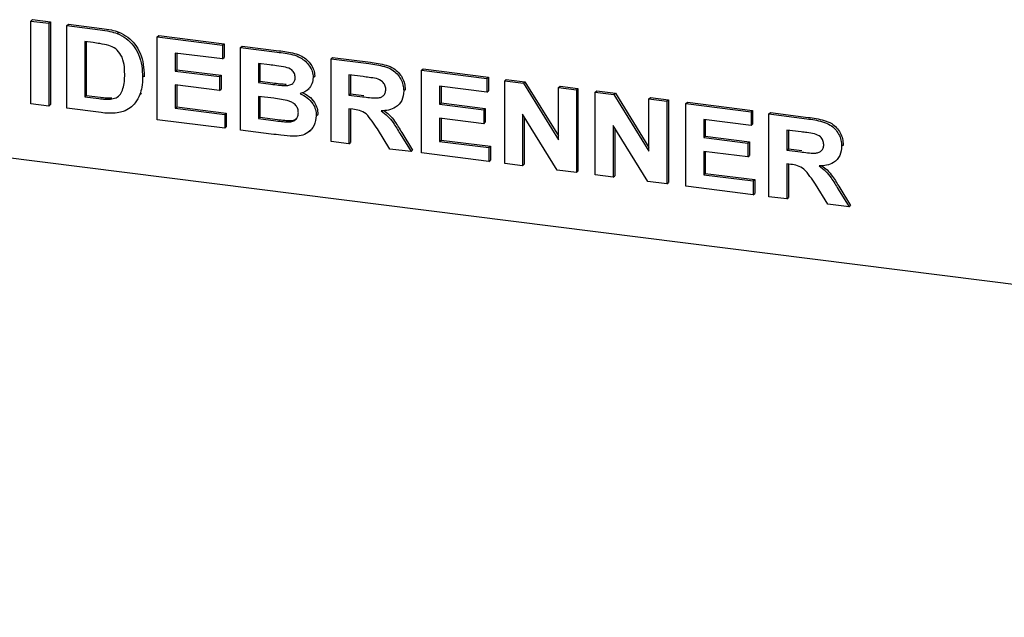
# Model space of a CAD drawing. Extents: x 5 to 415, y 5 to 292.
# Drawn here: x 268 to 290, y 75 to 88 of the extents above; entities that cross this region are included whole.
import ezdxf

# ---------------------------------------------------------------- set-up
doc = ezdxf.new("R2010")
doc.units = 0
doc.layers.add('SLD-0', color=179, linetype='CONTINUOUS')

msp = doc.modelspace()

# ---------------------------------------------------------------- linework, layer by layer
at = {"layer": 'SLD-0', "color": 179, "linetype": 'CONTINUOUS'}
for p, q in [((267.843, 88.413), (267.878, 88.445)), ((267.843, 88.413), (268.251, 88.362)), ((267.843, 86.528), (267.843, 88.413)), ((267.878, 88.445), (268.286, 88.393)), ((268.251, 88.362), (268.286, 88.393)), ((268.286, 88.393), (268.286, 86.508)), ((268.251, 88.362), (268.251, 86.476)), ((268.658, 88.311), (268.694, 88.342)), ((268.658, 88.311), (269.418, 88.215)), ((268.658, 86.425), (268.658, 88.311)), ((268.694, 88.342), (269.454, 88.246)), ((269.81, 88.13), (269.846, 88.161)), ((269.259, 87.921), (269.066, 87.945)), ((269.066, 87.945), (269.066, 86.688)), ((269.101, 87.941), (269.101, 86.719)), ((270.721, 88.051), (270.756, 88.082)), ((270.721, 86.165), (270.721, 88.051)), ((270.721, 88.051), (272.208, 87.863)), ((270.756, 88.082), (272.243, 87.895)), ((272.208, 87.863), (272.243, 87.895)), ((272.208, 87.863), (272.208, 87.549)), ((272.243, 87.895), (272.243, 87.58)), ((272.616, 87.812), (272.651, 87.843)), ((272.616, 87.812), (273.455, 87.706)), ((272.616, 85.926), (272.616, 87.812)), ((272.651, 87.843), (273.49, 87.737)), ((272.208, 87.549), (271.129, 87.685)), ((271.129, 87.685), (271.129, 87.274)), ((271.164, 87.681), (271.164, 87.305)), ((272.208, 87.549), (272.243, 87.58)), ((274.679, 87.552), (274.714, 87.583)), ((274.679, 85.667), (274.679, 87.552)), ((274.679, 87.552), (275.539, 87.444)), ((274.714, 87.583), (275.574, 87.475)), ((271.129, 87.274), (271.164, 87.305)), ((271.129, 87.274), (272.136, 87.147)), ((271.164, 87.305), (272.172, 87.178)), ((273.273, 87.415), (273.024, 87.446)), ((273.024, 87.446), (273.024, 87.011)), ((273.059, 87.442), (273.059, 87.042)), ((276.741, 87.292), (276.777, 87.323)), ((276.741, 85.407), (276.741, 87.292)), ((276.741, 87.292), (278.228, 87.105)), ((276.777, 87.323), (278.264, 87.136)), ((270.385, 87.132), (270.421, 87.163)), ((270.421, 87.163), (270.419, 87.142)), ((272.136, 87.147), (272.172, 87.178)), ((272.136, 87.147), (272.136, 86.833)), ((272.172, 87.178), (272.172, 86.864)), ((273.024, 87.011), (273.059, 87.042)), ((273.059, 87.042), (273.344, 87.007)), ((274.271, 87.129), (274.306, 87.16)), ((274.306, 87.16), (274.303, 87.143)), ((275.411, 87.146), (275.086, 87.187)), ((275.086, 87.187), (275.086, 86.727)), ((275.122, 87.182), (275.122, 86.758)), ((278.228, 87.105), (278.264, 87.136)), ((278.228, 87.105), (278.228, 86.791)), ((278.264, 87.136), (278.264, 86.822)), ((278.636, 87.054), (278.671, 87.085)), ((278.636, 85.168), (278.636, 87.054)), ((278.636, 87.054), (279.061, 87)), ((278.671, 87.085), (279.096, 87.031)), ((272.136, 86.833), (271.129, 86.96)), ((271.129, 86.96), (271.129, 86.428)), ((271.164, 86.955), (271.164, 86.459)), ((272.136, 86.833), (272.172, 86.864)), ((273.024, 87.011), (273.308, 86.975)), ((273.624, 86.942), (273.659, 86.973)), ((274.14, 86.843), (274.18, 86.878)), ((276.334, 86.821), (276.369, 86.852)), ((276.369, 86.852), (276.365, 86.836)), ((278.228, 86.791), (277.149, 86.927)), ((277.149, 86.927), (277.149, 86.516)), ((277.184, 86.922), (277.184, 86.547)), ((278.228, 86.791), (278.264, 86.822)), ((279.061, 87), (279.096, 87.031)), ((279.061, 87), (279.859, 85.706)), ((279.096, 87.031), (279.859, 85.795)), ((279.859, 86.899), (279.895, 86.931)), ((279.859, 85.706), (279.859, 86.899)), ((279.859, 86.899), (280.267, 86.848)), ((279.895, 86.931), (280.302, 86.879)), ((280.267, 86.848), (280.302, 86.879)), ((280.267, 86.848), (280.267, 84.962)), ((280.302, 86.879), (280.302, 84.994)), ((280.699, 86.794), (280.734, 86.825)), ((280.734, 86.825), (281.159, 86.771)), ((269.066, 86.688), (269.101, 86.719)), ((269.066, 86.688), (269.387, 86.647)), ((269.101, 86.719), (269.423, 86.679)), ((269.648, 86.633), (269.683, 86.664)), ((270.322, 86.739), (270.357, 86.77)), ((273.372, 86.653), (273.024, 86.697)), ((273.024, 86.697), (273.024, 86.189)), ((273.059, 86.693), (273.059, 86.22)), ((275.086, 86.727), (275.122, 86.758)), ((275.086, 86.727), (275.394, 86.688)), ((275.122, 86.758), (275.429, 86.72)), ((280.699, 84.908), (280.699, 86.794)), ((280.699, 86.794), (281.124, 86.74)), ((281.124, 86.74), (281.159, 86.771)), ((281.124, 86.74), (281.922, 85.446)), ((281.159, 86.771), (281.922, 85.535)), ((281.922, 86.64), (281.957, 86.671)), ((281.922, 86.64), (282.33, 86.588)), ((281.922, 85.446), (281.922, 86.64)), ((281.957, 86.671), (282.365, 86.619)), ((282.33, 86.588), (282.365, 86.619)), ((282.33, 86.588), (282.33, 84.703)), ((282.365, 86.619), (282.365, 84.734)), ((268.251, 86.476), (267.843, 86.528)), ((268.251, 86.476), (268.286, 86.508)), ((269.441, 86.326), (268.658, 86.425)), ((270.131, 86.458), (270.171, 86.493)), ((271.129, 86.428), (271.164, 86.459)), ((271.129, 86.428), (272.256, 86.286)), ((271.164, 86.459), (272.291, 86.317)), ((275.172, 86.402), (275.086, 86.413)), ((275.086, 86.413), (275.086, 85.615)), ((275.122, 86.408), (275.122, 85.646)), ((276.198, 86.486), (276.234, 86.517)), ((277.149, 86.516), (277.184, 86.547)), ((277.149, 86.516), (278.156, 86.389)), ((277.184, 86.547), (278.192, 86.42)), ((278.156, 86.389), (278.192, 86.42)), ((278.156, 86.389), (278.156, 86.074)), ((278.192, 86.42), (278.192, 86.106)), ((282.762, 86.534), (282.797, 86.565)), ((282.762, 84.648), (282.762, 86.534)), ((282.762, 86.534), (284.249, 86.346)), ((282.797, 86.565), (284.284, 86.378)), ((284.249, 86.346), (284.284, 86.378)), ((284.284, 86.378), (284.284, 86.063)), ((272.256, 85.972), (270.721, 86.165)), ((272.256, 86.286), (272.291, 86.317)), ((272.256, 86.286), (272.256, 85.972)), ((272.291, 86.317), (272.291, 86.003)), ((273.024, 86.189), (273.059, 86.22)), ((273.024, 86.189), (273.422, 86.139)), ((273.059, 86.22), (273.458, 86.17)), ((273.718, 86.114), (273.753, 86.145)), ((274.343, 86.255), (274.378, 86.287)), ((274.378, 86.287), (274.374, 86.271)), ((278.156, 86.074), (277.149, 86.201)), ((277.149, 86.201), (277.149, 85.67)), ((277.184, 86.197), (277.184, 85.701)), ((279.83, 85.018), (279.044, 86.291)), ((279.044, 86.291), (279.044, 85.117)), ((279.079, 86.234), (279.079, 85.148)), ((284.249, 86.032), (283.169, 86.168)), ((283.169, 86.168), (283.169, 85.757)), ((283.205, 86.164), (283.205, 85.788)), ((284.249, 86.346), (284.249, 86.032)), ((284.656, 86.295), (284.692, 86.326)), ((284.656, 84.409), (284.656, 86.295)), ((284.656, 86.295), (285.516, 86.187)), ((284.692, 86.326), (285.552, 86.218)), ((261.207, 86.073), (350.492, 74.824)), ((272.256, 85.972), (272.291, 86.003)), ((273.317, 85.838), (272.616, 85.926)), ((274.183, 85.898), (274.223, 85.934)), ((276.021, 85.497), (275.735, 85.954)), ((278.156, 86.074), (278.192, 86.106)), ((281.893, 84.758), (281.107, 86.031)), ((281.107, 86.031), (281.107, 84.857)), ((281.142, 85.974), (281.142, 84.888)), ((284.249, 86.032), (284.284, 86.063)), ((285.388, 85.889), (285.064, 85.929)), ((285.064, 85.929), (285.064, 85.47)), ((285.099, 85.925), (285.099, 85.501)), ((276.254, 85.841), (276.501, 85.437)), ((276.289, 85.872), (276.537, 85.468)), ((277.149, 85.67), (277.184, 85.701)), ((277.184, 85.701), (278.312, 85.559)), ((283.169, 85.757), (283.205, 85.788)), ((283.169, 85.757), (284.177, 85.63)), ((283.205, 85.788), (284.212, 85.661)), ((275.086, 85.615), (274.679, 85.667)), ((275.086, 85.615), (275.122, 85.646)), ((276.501, 85.437), (276.021, 85.497)), ((276.501, 85.437), (276.537, 85.468)), ((277.149, 85.67), (278.276, 85.528)), ((278.276, 85.528), (278.312, 85.559)), ((278.276, 85.528), (278.276, 85.213)), ((278.312, 85.559), (278.312, 85.244)), ((284.177, 85.63), (284.212, 85.661)), ((284.177, 85.63), (284.177, 85.316)), ((284.212, 85.661), (284.212, 85.347)), ((285.064, 85.47), (285.099, 85.501)), ((285.064, 85.47), (285.371, 85.431)), ((285.099, 85.501), (285.407, 85.463)), ((286.311, 85.564), (286.347, 85.595)), ((286.347, 85.595), (286.343, 85.579)), ((278.276, 85.213), (276.741, 85.407)), ((278.276, 85.213), (278.312, 85.244)), ((284.177, 85.316), (283.169, 85.443)), ((283.169, 85.443), (283.169, 84.911)), ((283.205, 85.438), (283.205, 84.942)), ((284.177, 85.316), (284.212, 85.347)), ((286.176, 85.229), (286.211, 85.26)), ((279.044, 85.117), (278.636, 85.168)), ((279.044, 85.117), (279.079, 85.148)), ((280.267, 84.962), (279.83, 85.018)), ((285.15, 85.145), (285.064, 85.156)), ((285.064, 85.156), (285.064, 84.358)), ((285.099, 85.151), (285.099, 84.389)), ((280.267, 84.962), (280.302, 84.994)), ((281.107, 84.857), (280.699, 84.908)), ((281.107, 84.857), (281.142, 84.888)), ((283.169, 84.911), (283.205, 84.942)), ((283.169, 84.911), (284.297, 84.769)), ((283.205, 84.942), (284.332, 84.8)), ((284.297, 84.769), (284.332, 84.8)), ((284.332, 84.8), (284.332, 84.486)), ((282.33, 84.703), (281.893, 84.758)), ((282.33, 84.703), (282.365, 84.734)), ((284.297, 84.455), (282.762, 84.648)), ((284.297, 84.769), (284.297, 84.455)), ((285.999, 84.24), (285.713, 84.697)), ((286.231, 84.584), (286.479, 84.18)), ((286.267, 84.615), (286.515, 84.211)), ((284.297, 84.455), (284.332, 84.486)), ((285.064, 84.358), (284.656, 84.409)), ((285.064, 84.358), (285.099, 84.389)), ((286.479, 84.18), (285.999, 84.24)), ((286.479, 84.18), (286.515, 84.211))]:
    msp.add_line(p, q, dxfattribs=at)
for points, knots in [([(269.418, 88.215), (269.492, 88.205), (269.624, 88.188), (269.753, 88.147), (269.81, 88.13)], [0, 0, 0, 0, 0.560201, 1, 1, 1, 1]), ([(269.454, 88.246), (269.528, 88.236), (269.659, 88.219), (269.789, 88.179), (269.846, 88.161)], [0, 0, 0, 0, 0.560201, 1, 1, 1, 1]), ([(269.846, 88.161), (269.915, 88.127), (270.053, 88.06), (270.219, 87.888), (270.343, 87.674), (270.412, 87.424), (270.418, 87.25), (270.421, 87.163)], [0, 0, 0, 0, 0.186508, 0.37299, 0.559682, 0.779634, 1, 1, 1, 1]), ([(269.81, 88.13), (269.879, 88.096), (270.018, 88.029), (270.183, 87.857), (270.308, 87.642), (270.377, 87.393), (270.382, 87.219), (270.385, 87.132)], [0, 0, 0, 0, 0.186508, 0.37299, 0.559682, 0.779634, 1, 1, 1, 1]), ([(269.613, 87.858), (269.547, 87.873), (269.429, 87.899), (269.311, 87.914), (269.259, 87.921)], [0, 0, 0, 0, 0.559789, 1, 1, 1, 1]), ([(269.978, 87.201), (269.976, 87.275), (269.973, 87.422), (269.913, 87.629), (269.78, 87.79), (269.668, 87.835), (269.613, 87.858)], [0, 0, 0, 0, 0.281125, 0.560855, 0.780097, 1, 1, 1, 1]), ([(273.49, 87.737), (273.549, 87.73), (273.667, 87.714), (273.844, 87.682), (274.004, 87.624), (274.133, 87.531), (274.226, 87.423), (274.295, 87.296), (274.302, 87.206), (274.306, 87.16)], [0, 0, 0, 0, 0.166998, 0.333944, 0.500464, 0.625449, 0.750384, 0.875201, 1, 1, 1, 1]), ([(273.455, 87.706), (273.514, 87.698), (273.632, 87.682), (273.809, 87.651), (273.969, 87.592), (274.097, 87.5), (274.19, 87.392), (274.259, 87.265), (274.267, 87.174), (274.271, 87.129)], [0, 0, 0, 0, 0.166998, 0.333944, 0.500464, 0.625449, 0.750384, 0.875201, 1, 1, 1, 1]), ([(273.645, 87.362), (273.575, 87.373), (273.452, 87.393), (273.328, 87.408), (273.273, 87.415)], [0, 0, 0, 0, 0.559958, 1, 1, 1, 1]), ([(273.863, 87.126), (273.86, 87.158), (273.853, 87.222), (273.774, 87.322), (273.694, 87.347), (273.645, 87.362)], [0, 0, 0, 0, 0.280457, 0.560173, 1, 1, 1, 1]), ([(275.539, 87.444), (275.599, 87.435), (275.719, 87.419), (275.899, 87.38), (276.062, 87.318), (276.187, 87.213), (276.27, 87.093), (276.325, 86.959), (276.331, 86.867), (276.334, 86.821)], [0, 0, 0, 0, 0.167005, 0.333955, 0.500388, 0.625238, 0.750131, 0.875016, 1, 1, 1, 1]), ([(275.574, 87.475), (275.634, 87.467), (275.755, 87.45), (275.935, 87.411), (276.097, 87.349), (276.222, 87.244), (276.306, 87.125), (276.36, 86.99), (276.366, 86.898), (276.369, 86.852)], [0, 0, 0, 0, 0.167005, 0.333955, 0.500388, 0.625238, 0.750131, 0.875016, 1, 1, 1, 1]), ([(269.648, 86.633), (269.693, 86.64), (269.785, 86.655), (269.89, 86.745), (269.946, 86.879), (269.975, 87.033), (269.977, 87.145), (269.978, 87.201)], [0, 0, 0, 0, 0.186601, 0.372063, 0.558919, 0.779334, 1, 1, 1, 1]), ([(270.385, 87.132), (270.383, 87.056), (270.38, 86.92), (270.34, 86.794), (270.322, 86.739)], [0, 0, 0, 0, 0.560083, 1, 1, 1, 1]), ([(273.624, 86.942), (273.657, 86.943), (273.722, 86.945), (273.804, 86.982), (273.856, 87.048), (273.861, 87.1), (273.863, 87.126)], [0, 0, 0, 0, 0.280657, 0.560394, 0.780013, 1, 1, 1, 1]), ([(274.271, 87.129), (274.266, 87.079), (274.255, 86.98), (274.177, 86.87), (274.082, 86.794), (274.011, 86.77), (273.975, 86.757)], [0, 0, 0, 0, 0.279498, 0.559322, 0.779657, 1, 1, 1, 1]), ([(275.714, 87.101), (275.657, 87.111), (275.556, 87.128), (275.455, 87.14), (275.411, 87.146)], [0, 0, 0, 0, 0.559929, 1, 1, 1, 1]), ([(275.926, 86.856), (275.923, 86.888), (275.917, 86.952), (275.842, 87.054), (275.762, 87.083), (275.714, 87.101)], [0, 0, 0, 0, 0.280718, 0.560637, 1, 1, 1, 1]), ([(273.308, 86.975), (273.367, 86.968), (273.473, 86.954), (273.578, 86.946), (273.624, 86.942)], [0, 0, 0, 0, 0.5600401, 1, 1, 1, 1]), ([(273.344, 87.007), (273.403, 86.999), (273.508, 86.985), (273.613, 86.977), (273.659, 86.973)], [0, 0, 0, 0, 0.5600401, 1, 1, 1, 1]), ([(275.394, 86.688), (275.449, 86.682), (275.558, 86.67), (275.696, 86.655), (275.804, 86.668), (275.874, 86.706), (275.92, 86.773), (275.924, 86.828), (275.926, 86.856)], [0, 0, 0, 0, 0.250589, 0.50109, 0.625955, 0.750641, 0.875198, 1, 1, 1, 1]), ([(276.334, 86.821), (276.326, 86.746), (276.311, 86.595), (276.168, 86.443), (275.993, 86.377), (275.876, 86.371), (275.818, 86.368)], [0, 0, 0, 0, 0.279565, 0.558464, 0.778961, 1, 1, 1, 1]), ([(269.387, 86.647), (269.436, 86.641), (269.523, 86.63), (269.61, 86.632), (269.648, 86.633)], [0, 0, 0, 0, 0.560178, 1, 1, 1, 1]), ([(269.423, 86.679), (269.472, 86.672), (269.559, 86.661), (269.645, 86.663), (269.683, 86.664)], [0, 0, 0, 0, 0.560178, 1, 1, 1, 1]), ([(270.322, 86.739), (270.292, 86.673), (270.238, 86.555), (270.143, 86.471), (270.102, 86.434)], [0, 0, 0, 0, 0.559939, 1, 1, 1, 1]), ([(273.935, 86.323), (273.933, 86.353), (273.928, 86.413), (273.878, 86.495), (273.806, 86.556), (273.693, 86.604), (273.547, 86.629), (273.43, 86.645), (273.372, 86.653)], [0, 0, 0, 0, 0.124796, 0.249369, 0.374108, 0.499088, 0.749464, 1, 1, 1, 1]), ([(273.975, 86.757), (274.031, 86.73), (274.142, 86.677), (274.264, 86.544), (274.333, 86.397), (274.339, 86.303), (274.343, 86.255)], [0, 0, 0, 0, 0.280214, 0.559685, 0.779724, 1, 1, 1, 1]), ([(274.011, 86.788), (274.066, 86.762), (274.178, 86.708), (274.299, 86.575), (274.368, 86.428), (274.375, 86.334), (274.378, 86.287)], [0, 0, 0, 0, 0.280214, 0.559685, 0.779724, 1, 1, 1, 1]), ([(270.102, 86.434), (270.051, 86.403), (269.961, 86.349), (269.856, 86.329), (269.809, 86.32)], [0, 0, 0, 0, 0.559354, 1, 1, 1, 1]), ([(275.735, 85.954), (275.694, 86.013), (275.613, 86.129), (275.498, 86.298), (275.33, 86.383), (275.225, 86.396), (275.172, 86.402)], [0, 0, 0, 0, 0.2809031, 0.5610765, 0.7794344, 1, 1, 1, 1]), ([(275.818, 86.368), (275.87, 86.329), (275.973, 86.252), (276.118, 86.07), (276.202, 85.928), (276.254, 85.841)], [0, 0, 0, 0, 0.279977, 0.559714, 1, 1, 1, 1]), ([(275.883, 86.374), (275.924, 86.343), (276.017, 86.274), (276.153, 86.101), (276.238, 85.959), (276.289, 85.872)], [0, 0, 0, 0, 0.23738, 0.533666, 1, 1, 1, 1]), ([(269.809, 86.32), (269.741, 86.315), (269.62, 86.305), (269.495, 86.32), (269.441, 86.326)], [0, 0, 0, 0, 0.559656, 1, 1, 1, 1]), ([(273.422, 86.139), (273.478, 86.132), (273.576, 86.119), (273.675, 86.115), (273.718, 86.114)], [0, 0, 0, 0, 0.560155, 1, 1, 1, 1]), ([(273.458, 86.17), (273.513, 86.163), (273.612, 86.15), (273.71, 86.146), (273.753, 86.145)], [0, 0, 0, 0, 0.560155, 1, 1, 1, 1]), ([(273.718, 86.114), (273.75, 86.117), (273.814, 86.125), (273.889, 86.174), (273.93, 86.245), (273.933, 86.297), (273.935, 86.323)], [0, 0, 0, 0, 0.280222, 0.559616, 0.779587, 1, 1, 1, 1]), ([(273.753, 86.145), (273.786, 86.148), (273.844, 86.153), (273.888, 86.188), (273.907, 86.203)], [0, 0, 0, 0, 0.563841, 1, 1, 1, 1]), ([(274.343, 86.255), (274.332, 86.18), (274.31, 86.029), (274.172, 85.871), (273.999, 85.793), (273.879, 85.789), (273.82, 85.788)], [0, 0, 0, 0, 0.279395, 0.558979, 0.779215, 1, 1, 1, 1]), ([(285.516, 86.187), (285.577, 86.178), (285.697, 86.162), (285.877, 86.123), (286.04, 86.06), (286.165, 85.956), (286.248, 85.836), (286.303, 85.702), (286.308, 85.61), (286.311, 85.564)], [0, 0, 0, 0, 0.167005, 0.333955, 0.500388, 0.625238, 0.750131, 0.875016, 1, 1, 1, 1]), ([(285.552, 86.218), (285.612, 86.21), (285.733, 86.193), (285.912, 86.154), (286.075, 86.092), (286.2, 85.987), (286.283, 85.868), (286.338, 85.733), (286.344, 85.641), (286.347, 85.595)], [0, 0, 0, 0, 0.167005, 0.333955, 0.500388, 0.625238, 0.750131, 0.875016, 1, 1, 1, 1]), ([(273.82, 85.788), (273.726, 85.795), (273.559, 85.809), (273.391, 85.829), (273.317, 85.838)], [0, 0, 0, 0, 0.5599625, 1, 1, 1, 1]), ([(285.691, 85.844), (285.635, 85.854), (285.534, 85.871), (285.433, 85.883), (285.388, 85.889)], [0, 0, 0, 0, 0.559929, 1, 1, 1, 1]), ([(285.904, 85.599), (285.901, 85.631), (285.895, 85.695), (285.819, 85.797), (285.74, 85.826), (285.691, 85.844)], [0, 0, 0, 0, 0.280718, 0.560637, 1, 1, 1, 1]), ([(285.371, 85.431), (285.426, 85.425), (285.536, 85.412), (285.674, 85.398), (285.782, 85.411), (285.851, 85.449), (285.897, 85.516), (285.901, 85.571), (285.904, 85.599)], [0, 0, 0, 0, 0.250589, 0.50109, 0.625955, 0.750641, 0.875198, 1, 1, 1, 1]), ([(286.311, 85.564), (286.304, 85.489), (286.288, 85.338), (286.145, 85.186), (285.971, 85.12), (285.854, 85.114), (285.796, 85.111)], [0, 0, 0, 0, 0.279565, 0.558464, 0.778961, 1, 1, 1, 1]), ([(285.713, 84.697), (285.672, 84.756), (285.591, 84.872), (285.475, 85.04), (285.308, 85.126), (285.203, 85.139), (285.15, 85.145)], [0, 0, 0, 0, 0.2809031, 0.5610765, 0.7794344, 1, 1, 1, 1]), ([(285.796, 85.111), (285.847, 85.072), (285.951, 84.995), (286.096, 84.813), (286.18, 84.671), (286.231, 84.584)], [0, 0, 0, 0, 0.279977, 0.559714, 1, 1, 1, 1]), ([(285.861, 85.117), (285.902, 85.086), (285.995, 85.017), (286.131, 84.844), (286.215, 84.702), (286.267, 84.615)], [0, 0, 0, 0, 0.23738, 0.533666, 1, 1, 1, 1])]:
    msp.add_open_spline(points, degree=3, knots=knots, dxfattribs=at)

doc.saveas('drawing.dxf')
